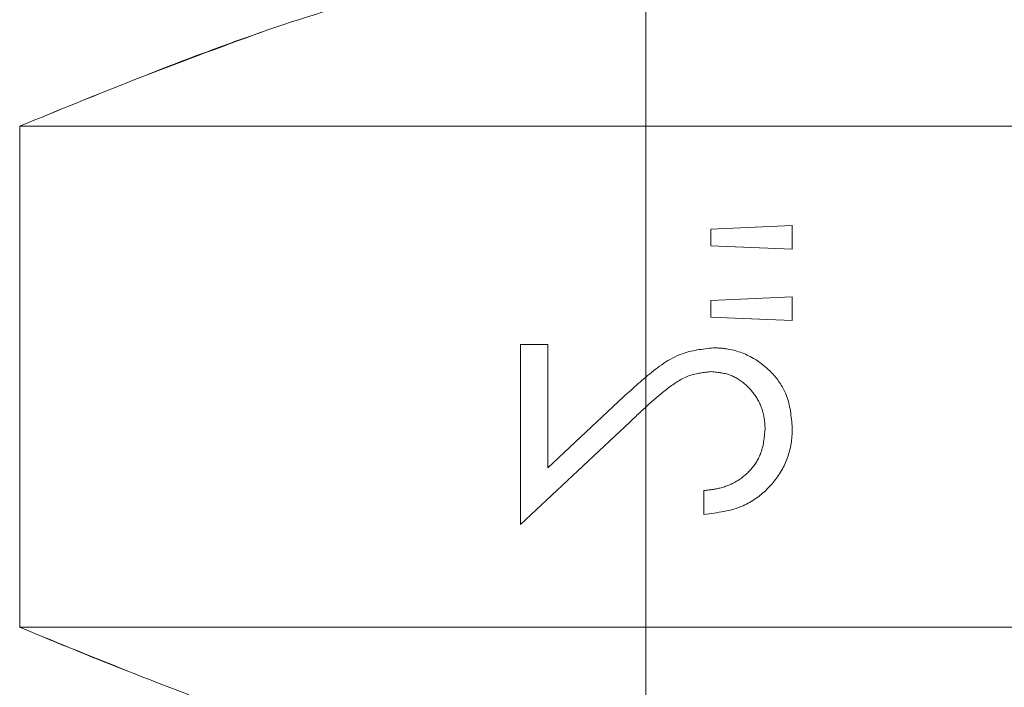
# Model space of a CAD drawing. Units: millimetres. Extents: x 112 to 11648, y 112 to 8204.
# Drawn here: x 6743 to 6782, y 3089 to 3116 of the extents above; entities that cross this region are included whole.
import ezdxf

# ---------------------------------------------------------------- set-up
doc = ezdxf.new("R2010")
doc.units = ezdxf.units.MM
doc.header["$LTSCALE"] = 28
doc.linetypes.add('SLD-Dashed', pattern=[1.905, 1.27, -0.635])

msp = doc.modelspace()

# ---------------------------------------------------------------- linework, layer by layer
at = {"color": 7, "linetype": 'SLD-Dashed', "lineweight": 18}
for p, q in [((6767.779, 3085.439), (6767.779, 3117.439)), ((6742.779, 3111.439), (6742.779, 3091.439)), ((6742.779, 3091.439), (6742.779, 3111.439)), ((6798.779, 3111.439), (6742.779, 3111.439)), ((6742.779, 3111.439), (6798.779, 3111.439)), ((6773.634, 3107.477), (6770.378, 3107.328)), ((6770.378, 3107.328), (6770.378, 3107.328)), ((6770.378, 3107.328), (6770.378, 3106.669)), ((6773.634, 3107.477), (6773.634, 3107.477)), ((6773.634, 3106.527), (6773.634, 3107.477)), ((6770.378, 3106.669), (6773.634, 3106.527)), ((6770.378, 3106.669), (6770.378, 3106.669)), ((6773.634, 3106.527), (6773.634, 3106.527)), ((6773.634, 3104.627), (6770.378, 3104.485)), ((6770.378, 3104.485), (6770.378, 3104.485)), ((6770.378, 3104.485), (6770.378, 3103.82)), ((6773.634, 3104.627), (6773.634, 3104.627)), ((6773.634, 3103.677), (6773.634, 3104.627)), ((6770.378, 3103.82), (6773.634, 3103.677)), ((6770.378, 3103.82), (6770.378, 3103.82)), ((6773.634, 3103.677), (6773.634, 3103.677)), ((6763.865, 3102.728), (6762.779, 3102.728)), ((6762.779, 3102.728), (6762.779, 3102.728)), ((6762.779, 3102.728), (6762.779, 3095.536)), ((6763.865, 3102.728), (6763.865, 3102.728)), ((6763.865, 3097.803), (6763.865, 3102.728)), ((6770.488, 3102.592), (6770.488, 3102.592)), ((6770.403, 3101.642), (6770.403, 3101.642)), ((6766.691, 3100.451), (6763.865, 3097.803)), ((6766.691, 3100.451), (6766.691, 3100.451)), ((6762.779, 3095.536), (6767.16, 3099.641)), ((6767.16, 3099.641), (6767.16, 3099.641)), ((6773.634, 3099.395), (6773.634, 3099.395)), ((6772.549, 3099.346), (6772.549, 3099.346)), ((6763.865, 3097.803), (6763.865, 3097.803)), ((6770.106, 3096.893), (6770.106, 3096.893)), ((6770.106, 3096.893), (6770.106, 3095.943)), ((6770.106, 3095.943), (6770.106, 3095.943)), ((6762.779, 3095.536), (6762.779, 3095.536)), ((6742.779, 3091.439), (6798.779, 3091.439)), ((6798.779, 3091.439), (6742.779, 3091.439))]:
    msp.add_line(p, q, dxfattribs=at)
for points, knots in [([(6742.779, 3111.439), (6742.791, 3111.443), (6744.326, 3112.07), (6747.538, 3113.38), (6752.425, 3115.248), (6756.659, 3116.564), (6760.095, 3117.302), (6761.813, 3117.393), (6762.679, 3117.439)], [0, 0, 0, 0, 0.001722, 0.225707, 0.471945, 0.723984, 0.860788, 1, 1, 1, 1]), ([(6752.421, 3115.185), (6750.744, 3114.571), (6747.557, 3113.404), (6744.326, 3112.07), (6742.791, 3111.443), (6742.779, 3111.439)], [0, 0, 0, 0, 0.524156, 0.996369, 1, 1, 1, 1]), ([(6770.488, 3102.592), (6770.048, 3102.543), (6769.069, 3102.433), (6767.845, 3101.502), (6767.072, 3100.798), (6766.691, 3100.451)], [0, 0, 0, 0, 0.292953, 0.65135, 1, 1, 1, 1]), ([(6770.488, 3102.592), (6770.048, 3102.543), (6769.069, 3102.433), (6767.845, 3101.502), (6767.072, 3100.798), (6766.691, 3100.451)], [0, 0, 0, 0, 0.292953, 0.65135, 1, 1, 1, 1]), ([(6773.634, 3099.395), (6773.594, 3099.85), (6773.524, 3100.64), (6772.888, 3101.589), (6772.068, 3102.246), (6771.215, 3102.562), (6770.66, 3102.585), (6770.488, 3102.592)], [0, 0, 0, 0, 0.270353, 0.468936, 0.666701, 0.896416, 1, 1, 1, 1]), ([(6773.634, 3099.395), (6773.594, 3099.85), (6773.524, 3100.64), (6772.888, 3101.589), (6772.068, 3102.246), (6771.215, 3102.562), (6770.66, 3102.585), (6770.488, 3102.592)], [0, 0, 0, 0, 0.270353, 0.468936, 0.666701, 0.896416, 1, 1, 1, 1]), ([(6767.16, 3099.641), (6767.402, 3099.871), (6767.886, 3100.331), (6768.641, 3100.982), (6769.463, 3101.543), (6770.103, 3101.611), (6770.403, 3101.642)], [0, 0, 0, 0, 0.256222, 0.512556, 0.770922, 1, 1, 1, 1]), ([(6767.16, 3099.641), (6767.402, 3099.871), (6767.886, 3100.331), (6768.641, 3100.982), (6769.463, 3101.543), (6770.103, 3101.611), (6770.403, 3101.642)], [0, 0, 0, 0, 0.256222, 0.512556, 0.770922, 1, 1, 1, 1]), ([(6770.403, 3101.642), (6770.675, 3101.614), (6771.193, 3101.559), (6771.824, 3101.112), (6772.299, 3100.532), (6772.523, 3099.905), (6772.542, 3099.493), (6772.549, 3099.346)], [0, 0, 0, 0, 0.231462, 0.442584, 0.645169, 0.873037, 1, 1, 1, 1]), ([(6770.403, 3101.642), (6770.675, 3101.614), (6771.193, 3101.559), (6771.824, 3101.112), (6772.299, 3100.532), (6772.523, 3099.905), (6772.542, 3099.493), (6772.549, 3099.346)], [0, 0, 0, 0, 0.231462, 0.442584, 0.645169, 0.873037, 1, 1, 1, 1]), ([(6770.106, 3095.943), (6770.646, 3096.01), (6771.576, 3096.125), (6772.669, 3096.908), (6773.365, 3097.847), (6773.617, 3098.74), (6773.631, 3099.257), (6773.634, 3099.395)], [0, 0, 0, 0, 0.293101, 0.504697, 0.716222, 0.924536, 1, 1, 1, 1]), ([(6770.106, 3095.943), (6770.646, 3096.01), (6771.576, 3096.125), (6772.669, 3096.908), (6773.365, 3097.847), (6773.617, 3098.74), (6773.631, 3099.257), (6773.634, 3099.395)], [0, 0, 0, 0, 0.293101, 0.504697, 0.716222, 0.924536, 1, 1, 1, 1]), ([(6772.549, 3099.346), (6772.516, 3099.005), (6772.46, 3098.408), (6771.984, 3097.682), (6771.381, 3097.205), (6770.722, 3096.965), (6770.288, 3096.915), (6770.106, 3096.893)], [0, 0, 0, 0, 0.263996, 0.46141, 0.658618, 0.857173, 1, 1, 1, 1]), ([(6772.549, 3099.346), (6772.516, 3099.005), (6772.46, 3098.408), (6771.984, 3097.682), (6771.381, 3097.205), (6770.722, 3096.965), (6770.288, 3096.915), (6770.106, 3096.893)], [0, 0, 0, 0, 0.263996, 0.46141, 0.658618, 0.857173, 1, 1, 1, 1]), ([(6762.679, 3085.439), (6761.829, 3085.483), (6760.112, 3085.572), (6756.717, 3086.299), (6752.467, 3087.613), (6747.58, 3089.48), (6744.326, 3090.807), (6742.791, 3091.434), (6742.779, 3091.439)], [0, 0, 0, 0, 0.136597, 0.276016, 0.521841, 0.774295, 0.998278, 1, 1, 1, 1]), ([(6742.779, 3091.439), (6742.791, 3091.434), (6744.326, 3090.807), (6745.872, 3090.146), (6747.389, 3089.577), (6747.392, 3089.575)], [0, 0, 0, 0, 0.007614, 0.997747, 1, 1, 1, 1])]:
    msp.add_open_spline(points, degree=3, knots=knots, dxfattribs=at)

doc.saveas('drawing.dxf')
